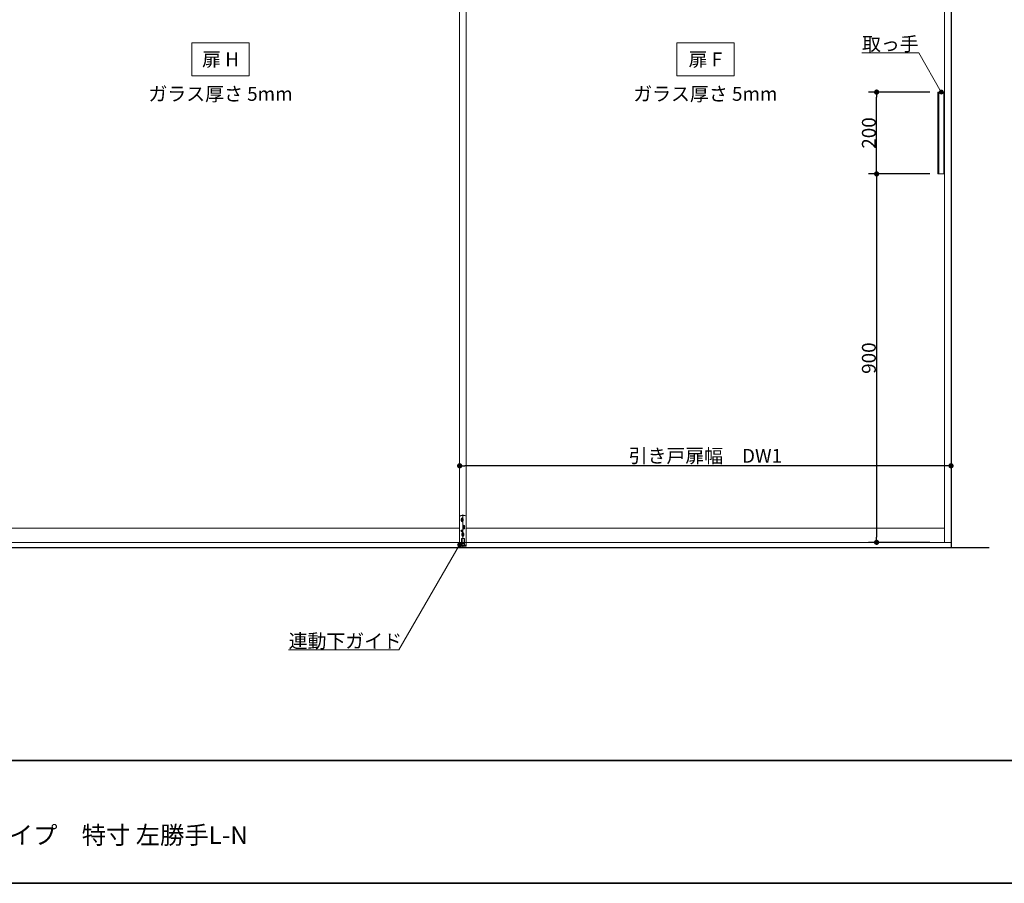
# Model space of a CAD drawing. Units: millimetres. Extents: x -4275 to 7850, y -3045 to 3045.
# Drawn here: x -1372 to 1032, y -2770 to -660 of the extents above; entities that cross this region are included whole.
import ezdxf

# ---------------------------------------------------------------- set-up
doc = ezdxf.new("R2010")
doc.units = ezdxf.units.MM
doc.header["$LTSCALE"] = 20
doc.header["$PDMODE"] = 1
doc.header["$PDSIZE"] = -2
for name, color, linetype, lineweight in [('1図面枠', 7, 'Continuous', 15), ('2寸法-1', 7, 'Continuous', 15), ('2寸法-3', 7, 'Continuous', 15), ('3一般', 7, 'Continuous', 15)]:
    doc.layers.add(name, color=color, linetype=linetype, lineweight=lineweight)
doc.styles.add('MS PGothic', font='txt', dxfattribs={"bigfont": 'MS PGothic'})
doc.styles.get("Standard").update_dxf_attribs({"font": 'txt', "bigfont": 'BIGFONT.SHX'})
doc.dimstyles.new('SANWA-1', dxfattribs={"dimtxt": 33.826244, "dimasz": 12.712402, "dimexe": 20, "dimexo": 20, "dimgap": 2, "dimtad": 1, "dimdec": 8, "dimdsep": 46, "dimtxsty": 'MS PGothic', "dimblk": 'DOT', "dimblk1": 'DOT', "dimblk2": 'DOT', "dimcen": 0, "dimazin": 0, "dimtfac": 0.8, "dimtdec": 8, "dimtix": 1, "dimtmove": 0, "dimatfit": 0, "dimldrblk": 'DOT', "dimfxl": 1, "dimfrac": 2, "dimtolj": 1, "dimarcsym": 0})

# ---------------------------------------------------------------- blocks, each defined once
blk = doc.blocks.new('_Dot')
at = {"color": 0, "linetype": 'ByBlock', "lineweight": -2}
blk.add_line((-0.5, 0), (-1, 0), dxfattribs=at)
at = {"color": 0, "linetype": 'ByBlock', "const_width": 0.5}
blk.add_lwpolyline([(-0.25, 0, 1), (0.25, 0, 1)], format="xyb", close=True, dxfattribs=at)
blk = doc.blocks.new('*D167')
at = {"layer": '2寸法-1', "color": 0, "linetype": 'Continuous', "lineweight": -2}
for p, q in [((850.1, -1037), (700.3, -1037)), ((720.3, -1049.7), (720.3, -1924.3)), ((850.3, -1937), (700.3, -1937))]:
    blk.add_line(p, q, dxfattribs=at)
at = {"layer": 'Defpoints', "color": 0}
for p in [(870.1, -1037), (720.3, -1937), (870.3, -1937)]:
    blk.add_point(p, dxfattribs=at)
at = {"layer": '2寸法-1', "color": 0, "lineweight": -2, "xscale": 12.71240234375, "yscale": 12.71240234375, "zscale": 12.71240234375}
for p, rotation in [((720.3, -1037), 90), ((720.3, -1937), 270)]:
    blk.add_blockref('_Dot', p, dxfattribs=dict(at, rotation=rotation))
at = {"layer": '2寸法-1', "color": 0, "lineweight": 15, "insert": (701.3, -1487), "char_height": 33.83, "attachment_point": 5, "rotation": 90, "style": 'MS PGothic'}
blk.add_mtext('\\A1;900', dxfattribs=at)
blk = doc.blocks.new('*D168')
at = {"layer": '2寸法-1', "color": 0, "linetype": 'Continuous', "lineweight": -2}
for p, q in [((850.3, -837), (700.3, -837)), ((720.3, -1024.3), (720.3, -849.7)), ((850.1, -1037), (700.3, -1037))]:
    blk.add_line(p, q, dxfattribs=at)
at = {"layer": 'Defpoints', "color": 0}
for p in [(720.3, -837), (870.3, -837), (870.1, -1037)]:
    blk.add_point(p, dxfattribs=at)
at = {"layer": '2寸法-1', "color": 0, "lineweight": -2, "xscale": 12.71240234375, "yscale": 12.71240234375, "zscale": 12.71240234375}
for p, rotation in [((720.3, -837), 90), ((720.3, -1037), 270)]:
    blk.add_blockref('_Dot', p, dxfattribs=dict(at, rotation=rotation))
at = {"layer": '2寸法-1', "color": 0, "lineweight": 15, "insert": (701.3, -937), "char_height": 33.83, "attachment_point": 5, "rotation": 90, "style": 'MS PGothic'}
blk.add_mtext('\\A1;200', dxfattribs=at)
blk = doc.blocks.new('*D200')
at = {"layer": '2寸法-1', "color": 0, "linetype": 'Continuous', "lineweight": -2}
for p, q in [((-298, -1730), (-298, -1730)), ((902, -1730), (902, -1730)), ((889.3, -1750), (-285.3, -1750))]:
    blk.add_line(p, q, dxfattribs=at)
at = {"layer": 'Defpoints', "color": 0}
for p in [(-298, -1750), (-298, -1750), (902, -1750)]:
    blk.add_point(p, dxfattribs=at)
at = {"layer": '2寸法-1', "color": 0, "lineweight": -2, "xscale": 12.71240234375, "yscale": 12.71240234375, "zscale": 12.71240234375, "rotation": 180}
blk.add_blockref('_Dot', (-298, -1750), dxfattribs=at)
at = {"layer": '2寸法-1', "color": 0, "lineweight": -2, "xscale": 12.71240234375, "yscale": 12.71240234375, "zscale": 12.71240234375}
blk.add_blockref('_Dot', (902, -1750), dxfattribs=at)
at = {"layer": '2寸法-1', "color": 0, "lineweight": 15, "insert": (302, -1725.6), "char_height": 33.826, "attachment_point": 5, "style": 'MS PGothic'}
blk.add_mtext('\\A1;引き戸扉幅\u3000DW1', dxfattribs=at)
blk = doc.blocks.new('グループ-156')
at = {"layer": '3一般', "color": 7, "linetype": 'Continuous', "lineweight": 15}
for p, q in [((-298, -1937), (-298, 352.5)), ((-298, 352.5), (-298, -1937)), ((-282, -1937), (-282, 352.5)), ((-282, 352.5), (-282, -1937)), ((886, 352.5), (886, -1937)), ((902, 355), (902, -1937)), ((870.1, -837), (886.1, -837)), ((870.1, -837), (870.1, -1037)), ((872.1, -1037), (872.1, -837)), ((884.1, -1037), (884.1, -837)), ((886.1, -1037), (886.1, -837)), ((870.1, -1037), (886.1, -1037)), ((-298, -1946.6), (-298, -1874.6)), ((-295, -1871.6), (-285, -1871.6)), ((-290, -1868.6), (-290, -1947.9)), ((-282, -1874.6), (-282, -1946.7)), ((-295, -1882.1), (-289, -1882.1)), ((-289.5, -1879.6), (-294.5, -1879.6)), ((-289.5, -1884.6), (-294.5, -1884.6)), ((-294.3, -1879.6), (-294.3, -1884.6)), ((-292, -1877.1), (-292, -1882.1)), ((-292, -1882.1), (-292, -1887.1)), ((-285.5, -1897.6), (-290.5, -1897.6)), ((-290.3, -1897.6), (-290.3, -1902.6)), ((-289.8, -1884.6), (-289.8, -1879.6)), ((-288, -1895.1), (-288, -1900.1)), ((-285.8, -1902.6), (-285.8, -1897.6)), ((-1466, -1902), (-298, -1902)), ((-290.7, -1909.1), (-295.3, -1909.1)), ((-293, -1906.8), (-293, -1911.4)), ((-293, -1918.1), (-287, -1918.1)), ((-287.5, -1915.6), (-292.5, -1915.6)), ((-287.5, -1920.6), (-292.5, -1920.6)), ((-292.3, -1915.6), (-292.3, -1920.6)), ((-291, -1900.1), (-285, -1900.1)), ((-285.5, -1902.6), (-290.5, -1902.6)), ((-290, -1913.1), (-290, -1918.1)), ((-290, -1918.1), (-290, -1923.1)), ((-288, -1900.1), (-288, -1905.1)), ((-287.8, -1920.6), (-287.8, -1915.6)), ((-282, -1902), (886, -1902)), ((-282, -1937), (-1482, -1937)), ((902, -1937), (-298, -1937)), ((-293, -1943.7), (-298, -1943.7)), ((-282, -1946.6), (-298, -1946.6)), ((-293.8, -1928.1), (-293.8, -1940.1)), ((-286.3, -1940.1), (-293.8, -1940.1)), ((-293.5, -1940.1), (-293.5, -1943.7)), ((-293.5, -1940.1), (-286.5, -1940.1)), ((-286.5, -1943.7), (-293.5, -1943.7)), ((-293.3, -1927.6), (-286.8, -1927.6)), ((-286.8, -1943.7), (-293.2, -1943.7)), ((-293.2, -1943.7), (-293, -1943.7)), ((-287, -1943.7), (-286.8, -1943.7)), ((-282, -1943.7), (-287, -1943.7)), ((-286.5, -1940.1), (-286.5, -1943.7)), ((-286.3, -1940.1), (-286.3, -1928.1))]:
    blk.add_line(p, q, dxfattribs=at)
blk.add_circle((-293, -1909.1), 2.1, dxfattribs=at)
for centre, radius, start, end in [((-295, -1874.6), 3, 90, 180), ((-285, -1874.6), 3, 0, 90), ((-292, -1879.6), 2.25, 0, 180), ((-292, -1884.6), 2.25, 180, 0), ((-288, -1897.6), 2.25, 0, 180), ((-290, -1915.6), 2.25, 0, 180), ((-290, -1920.6), 2.25, 180, 0), ((-288, -1902.6), 2.25, 180, 0), ((-293.3, -1928.1), 0.5, 90, 180), ((-286.8, -1928.1), 0.5, 0, 90)]:
    blk.add_arc(centre, radius, start, end, dxfattribs=at)
blk = doc.blocks.new('グループ-157')
at = {"layer": '3一般', "color": 7, "linetype": 'Continuous', "lineweight": 30}
for p, q in [((902, 400), (902, -1950)), ((-3934.8, -1950), (995.2, -1950))]:
    blk.add_line(p, q, dxfattribs=at)
blk = doc.blocks.new('グループ-158')
at = {"layer": '3一般', "color": 7}
for name in ['グループ-157', 'グループ-156']:
    blk.add_blockref(name, (0, 0), dxfattribs=at)
blk = doc.blocks.new('グループ-169')
at = {"layer": '1図面枠', "color": 7, "linetype": 'Continuous', "lineweight": 35}
blk.add_line((-4000, -2470), (4000, -2470), dxfattribs=at)
at = {"layer": '1図面枠', "color": 7, "linetype": 'Continuous', "lineweight": 35, "flags": 128}
blk.add_lwpolyline([(-4000, 2770), (4000, 2770), (4000, -2770), (-4000, -2770)], close=True, dxfattribs=at)
blk = doc.blocks.new('図面枠')
at = {"layer": '1図面枠', "color": 7}
blk.add_blockref('グループ-169', (0, 0), dxfattribs=at)

msp = doc.modelspace()

# ---------------------------------------------------------------- hatches: boundary and pattern name
at = {"layer": '2寸法-3', "linetype": 'Continuous', "lineweight": 0}
h = msp.add_hatch(color=7, dxfattribs=at)
edge = h.paths.add_edge_path()
edge.add_arc((878.3, -837), 5.00686238, 0, 360)
h = msp.add_hatch(color=7, dxfattribs=at)
edge = h.paths.add_edge_path()
edge.add_arc((-298, -1943.1), 5.00677598, 0, 360)

# ---------------------------------------------------------------- linework, layer by layer
at = {"layer": '2寸法-3', "color": 7, "linetype": 'Continuous', "lineweight": 15, "flags": 128}
for points in [[(-812, -797), (-952, -797), (-952, -717), (-812, -717)], [(372, -797), (232, -797), (232, -717), (372, -717)]]:
    msp.add_lwpolyline(points, close=True, dxfattribs=at)
for points in [[(878.3, -837), (823.06497308, -741.33012702), (684.54457378, -741.33012702)], [(-298, -1943.1), (-446.32128415, -2200), (-715.64506888, -2200)]]:
    msp.add_lwpolyline(points, dxfattribs=at)
at = {"layer": '2寸法-3', "color": 7, "linetype": 'Continuous', "lineweight": 15}
for centre, radius in [((878.3, -837), 5.00686238), ((-298, -1943.1), 5.00677598)]:
    msp.add_circle(centre, radius, dxfattribs=at)

# ---------------------------------------------------------------- block references
at = {"layer": '1図面枠', "color": 7}
msp.add_blockref('図面枠', (0, 0), dxfattribs=at)
at = {"layer": '3一般', "color": 7}
msp.add_blockref('グループ-158', (0, 0), dxfattribs=at)

# ---------------------------------------------------------------- texts
at = {"layer": '1図面枠', "color": 7, "insert": (-2050, -2630.48411458), "char_height": 43.4908854167, "attachment_point": 1, "line_spacing_factor": 0.870768}
msp.add_mtext('{\\fMS PGothic|b0|i0|c128|p0;3枚連動引き込み＋FIXタイプ\u3000特寸 左勝手L-N}', dxfattribs=at)
at = {"layer": '2寸法-3', "color": 7, "char_height": 33.826244213}
for s, insert, attachment_point, line_spacing_factor in [('{\\fMS PGothic|b0|i0|c128|p0;取っ手}', (823.06497308, -736.33012702), 9, 0.641378), ('{\\fMS PGothic|b0|i0|c128|p0;扉 H}', (-882, -757), 5, 2.137928), ('{\\fMS PGothic|b0|i0|c128|p0;扉 F}', (302, -757), 5, 2.137928), ('{\\fMS PGothic|b0|i0|c128|p0;ガラス厚さ 5mm}', (-882, -841.4475), 5, 2.137928), ('{\\fMS PGothic|b0|i0|c128|p0;ガラス厚さ 5mm}', (302, -841.4475), 5, 2.137928), ('{\\fMS PGothic|b0|i0|c128|p0;連動下ガイド}', (-715.64506888, -2195), 7, 0.641378)]:
    msp.add_mtext(s, dxfattribs=dict(at, insert=insert, attachment_point=attachment_point, line_spacing_factor=line_spacing_factor))

# ---------------------------------------------------------------- dimensions: what is measured, and where the dimension line sits
at = {"layer": '2寸法-1', "color": 7, "linetype": 'Continuous', "lineweight": 15}
for base, p2, picture, middle in [((720.3, -837), (870.3, -837), '*D168', (701.2907806088, -937)), ((720.3, -1937), (870.3, -1937), '*D167', (701.2907806088, -1487))]:
    dim = msp.add_linear_dim(base=base, p1=(870.1, -1037), p2=p2, angle=270, dimstyle='SANWA-1', override={"dimtxt": 33.826244, "dimgap": 2, "dimpost": '<>', "dimtxsty": 'MS PGothic', "dimtmove": 2}, dxfattribs=at)
    dim.commit()
    dim.dimension.update_dxf_attribs({"geometry": picture, "text_midpoint": middle})
dim = msp.add_linear_dim(base=(-298, -1750), p1=(902, -1750), p2=(-298, -1750), text='引き戸扉幅\u3000DW1', dimstyle='SANWA-1', override={"dimtxt": 33.826244, "dimgap": 2, "dimpost": '<>', "dimtxsty": 'MS PGothic', "dimtmove": 2}, dxfattribs=at)
dim.commit()
dim.dimension.update_dxf_attribs({"geometry": '*D200', "text_midpoint": (302, -1725.60933267)})

doc.saveas('drawing.dxf')
